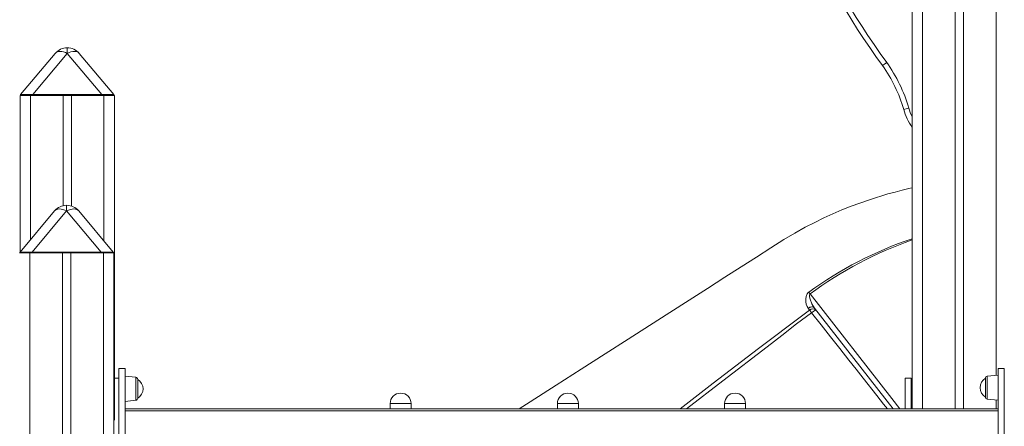
# Model space of a CAD drawing. Units: millimetres. Extents: x -20200 to 32303, y -14577 to -4778.
# Drawn here: x 29481 to 30419, y -6728 to -6341 of the extents above; entities that cross this region are included whole.
import ezdxf

# ---------------------------------------------------------------- set-up
doc = ezdxf.new("R2010")
doc.units = ezdxf.units.MM

msp = doc.modelspace()

# ---------------------------------------------------------------- linework, layer by layer
at = {"color": 7, "linetype": 'Continuous', "lineweight": 15}
for p, q in [((30331.33, -5706.95), (30331.33, -6711.71)), ((30372.33, -5714.46), (30372.33, -6711.71)), ((30380.33, -5715.29), (30380.33, -6711.71)), ((29481.53, -6412.46), (29514.49, -6373.18)), ((29525.98, -6373.18), (29493.02, -6412.46)), ((29558.94, -6412.46), (29525.98, -6373.18)), ((29537.47, -6373.18), (29570.43, -6412.46)), ((29480.98, -6413.12), (29480.98, -6562.44)), ((29480.98, -6413.12), (29490.98, -6413.12)), ((29490.98, -6413.12), (29521.98, -6413.12)), ((29493.02, -6412.46), (29493.02, -6413.12)), ((29493.02, -6412.46), (29558.94, -6412.46)), ((29521.98, -6413.12), (29521.98, -6518.22)), ((29529.98, -6413.12), (29521.98, -6413.12)), ((29529.98, -6413.12), (29529.98, -6518.54)), ((29529.98, -6413.12), (29560.98, -6413.12)), ((29558.94, -6412.46), (29558.94, -6413.12)), ((29560.98, -6413.12), (29570.98, -6413.12)), ((29570.98, -6413.12), (29570.98, -6722.42)), ((29480.96, -6562.46), (29513.92, -6523.18)), ((29525.41, -6523.18), (29492.45, -6562.46)), ((29558.37, -6562.46), (29525.41, -6523.18)), ((29536.9, -6523.18), (29569.86, -6562.46)), ((29480.41, -6563.12), (29490.41, -6563.12)), ((29480.98, -6563), (29480.98, -6563.12)), ((29490.41, -6563.12), (29521.41, -6563.12)), ((29492.45, -6562.46), (29492.45, -6563.12)), ((29492.45, -6562.46), (29558.37, -6562.46)), ((29521.41, -6563.12), (29521.41, -7343.15)), ((29529.41, -6563.12), (29521.41, -6563.12)), ((29529.41, -6563.12), (29560.41, -6563.12)), ((29529.41, -6563.12), (29529.41, -7345.43)), ((29558.37, -6562.46), (29558.37, -6563.12)), ((29560.41, -6563.12), (29570.41, -6563.12)), ((29570.41, -6563.12), (29570.41, -7359.53)), ((30233.62, -6617.59), (30232.24, -6615.87)), ((30238.27, -6615.71), (30313.17, -6711.71)), ((29581.21, -6673.21), (29575.21, -6673.21)), ((29575.21, -6759.79), (29575.21, -6673.21)), ((29581.21, -6759.79), (29581.21, -6673.21)), ((30419.21, -6673.21), (30413.21, -6673.21)), ((30413.21, -6759.79), (30413.21, -6673.21)), ((30419.21, -6759.79), (30419.21, -6673.21)), ((29575.21, -6682.55), (29570.98, -6682.55)), ((29591.42, -6681.65), (29581.21, -6680.58)), ((30330.58, -6682.55), (30324.58, -6682.55)), ((30324.58, -6682.55), (30324.58, -6711.71)), ((30330.58, -6682.55), (30330.58, -6711.71)), ((30401.21, -6691.5), (30401.21, -6682.56)), ((30413.21, -6679.5), (30403, -6680.57)), ((29593.21, -6683.64), (29593.21, -6701.52)), ((30401.21, -6700.44), (30401.21, -6691.5)), ((29581.21, -6704.58), (29591.42, -6703.51)), ((29833.77, -6706.71), (29833.77, -6711.71)), ((29853.77, -6711.71), (29853.77, -6706.71)), ((29993.22, -6706.71), (29993.22, -6711.71)), ((30013.22, -6711.71), (30013.22, -6706.71)), ((30152.54, -6706.71), (30152.54, -6711.71)), ((30172.54, -6711.71), (30172.54, -6706.71)), ((30403, -6702.43), (30413.21, -6703.5)), ((29581.21, -6711.71), (30413.21, -6711.71))]:
    msp.add_line(p, q, dxfattribs=at)
at = {"color": 8, "linetype": 'Continuous', "lineweight": 15}
for p, q in [((30341.33, -5709.41), (30341.33, -6711.71)), ((30411.33, -5718.22), (30411.33, -6679.7)), ((29525.98, -6373.18), (29525.98, -6367.83)), ((29490.98, -6413.12), (29490.98, -6550.52)), ((29560.98, -6413.12), (29560.98, -6551.88)), ((29525.41, -6523.18), (29525.41, -6517.83)), ((29490.41, -6563.12), (29490.41, -7335.97)), ((29560.41, -6563.12), (29560.41, -7355.71)), ((29591.42, -6692.58), (29591.42, -6681.65)), ((30403, -6680.57), (30403, -6702.43)), ((29591.42, -6703.51), (29591.42, -6692.58)), ((29833.77, -6706.71), (29843.77, -6706.71)), ((29843.77, -6706.71), (29853.77, -6706.71)), ((29993.22, -6706.71), (30003.22, -6706.71)), ((30003.22, -6706.71), (30013.22, -6706.71)), ((30152.54, -6706.71), (30162.54, -6706.71)), ((30162.54, -6706.71), (30172.54, -6706.71)), ((30411.33, -6703.3), (30411.33, -6711.71)), ((30413.21, -6713.71), (29581.21, -6713.71))]:
    msp.add_line(p, q, dxfattribs=at)
at = {"color": 7, "linetype": 'Continuous', "lineweight": 15, "flags": 128}
for points in [[(29525.98, -6373.18), (29524.18, -6372.4), (29522.42, -6371.82), (29520.73, -6371.47), (29519.15, -6371.35), (29517.7, -6371.47), (29516.43, -6371.82), (29515.35, -6372.4), (29514.49, -6373.18)], [(29525.98, -6373.18), (29527.78, -6372.4), (29529.54, -6371.82), (29531.23, -6371.47), (29532.81, -6371.35), (29534.26, -6371.47), (29535.53, -6371.82), (29536.61, -6372.4), (29537.47, -6373.18)], [(30303.03, -6384.67), (30303.26, -6384.5), (30303.92, -6384.02), (30304.93, -6383.29), (30306.19, -6382.37), (30307, -6381.79), (30307.08, -6381.73)], [(30323.36, -6426.59), (30323.63, -6426.51), (30324.41, -6426.29), (30325.62, -6425.94), (30327.11, -6425.51), (30327.98, -6425.26), (30328.16, -6425.2)], [(30331.33, -6501.24), (30330.99, -6501.31), (30328.26, -6501.92), (30321.77, -6503.46), (30315.03, -6505.18), (30308.32, -6507.01), (30290.56, -6512.5), (30273.13, -6518.78), (30264.37, -6522.3), (30255.71, -6526.01), (30247.16, -6529.92), (30238.64, -6534.06), (30229.52, -6538.79), (30219.68, -6544.24), (30209.16, -6550.48), (30196.61, -6558.43), (30183.05, -6567.09), (30168.45, -6576.42), (30152.82, -6586.4), (30136.16, -6597.04), (30118.78, -6608.14), (30100.4, -6619.88), (30081.02, -6632.25), (30060.65, -6645.27), (30038.83, -6659.2), (30015.96, -6673.8), (29992.06, -6689.07), (29967.12, -6704.99), (29956.6, -6711.71)], [(29525.41, -6523.18), (29523.61, -6522.4), (29521.85, -6521.82), (29520.16, -6521.47), (29518.57, -6521.35), (29517.13, -6521.47), (29515.86, -6521.82), (29514.78, -6522.4), (29513.92, -6523.18)], [(29525.41, -6523.18), (29527.21, -6522.4), (29528.97, -6521.82), (29530.66, -6521.47), (29532.24, -6521.35), (29533.69, -6521.47), (29534.96, -6521.82), (29536.04, -6522.4), (29536.9, -6523.18)], [(30232.24, -6615.87), (30231.19, -6614.15), (30230.44, -6612.01), (30230.03, -6609.62), (30229.99, -6606.97), (30230.34, -6604.57), (30231.32, -6602.14), (30232.31, -6600.92), (30232.81, -6600.5)], [(30234.09, -6602.23), (30233.93, -6602.01), (30233.76, -6601.79), (30233.6, -6601.57), (30233.44, -6601.35), (30233.28, -6601.13), (30233.12, -6600.92), (30232.96, -6600.71), (30232.81, -6600.5)], [(30234.09, -6602.23), (30233.86, -6602.46), (30233.59, -6602.95), (30233.51, -6603.26), (30233.54, -6605.14), (30234.01, -6607.17), (30235.84, -6611.78), (30238.27, -6615.71)], [(30238.27, -6615.71), (30237.77, -6615.23), (30237.15, -6614.87), (30236.42, -6614.67), (30235.62, -6614.61), (30234.77, -6614.71), (30233.9, -6614.96), (30233.04, -6615.35), (30232.24, -6615.87)], [(30235.56, -6620.28), (30235.28, -6619.9), (30235.01, -6619.52), (30234.74, -6619.15), (30234.49, -6618.8), (30234.25, -6618.46), (30234.02, -6618.15), (30233.81, -6617.85), (30233.62, -6617.59)]]:
    msp.add_lwpolyline(points, dxfattribs=at)
at = {"color": 8, "linetype": 'Continuous', "lineweight": 15, "flags": 128}
for points in [[(30319.51, -6711.71), (30311.87, -6701.92), (30234.09, -6602.23)], [(30110.22, -6711.71), (30141.71, -6687.3), (30184.9, -6654.11), (30228.43, -6621.36), (30233.62, -6617.59)], [(30235.56, -6620.28), (30221.27, -6630.86), (30207.19, -6641.72), (30193.13, -6652.62), (30150.82, -6685.12), (30116.19, -6711.71)], [(30307.82, -6711.71), (30304.21, -6707.18), (30297.72, -6699.03), (30284.54, -6682.43), (30277.84, -6673.96), (30271.07, -6665.41), (30262.35, -6654.35), (30253.54, -6643.16), (30244.58, -6631.77), (30235.56, -6620.28)]]:
    msp.add_lwpolyline(points, dxfattribs=at)
at = {"color": 7, "linetype": 'Continuous', "lineweight": 15}
for centre, radius, start, end in [((30783.33, -6028.06), 598.2, 184.71458, 216.59299), ((30783.33, -6028.06), 593.2, 184.70838, 216.59778), ((29525.98, -6382.83), 15, 90, 140), ((29525.98, -6382.83), 15, 40, 90), ((30188.98, -6465.85), 145, 16.28106, 35.46371), ((30188.98, -6465.85), 140, 16.28629, 35.44368), ((29481.84, -6412.72), 0.4, 140, 270), ((29570.12, -6412.72), 0.4, 270, 40), ((30380.35, -6410.26), 59.28, 195.9925, 214.22311), ((29525.41, -6532.83), 15, 90, 140), ((29525.41, -6532.83), 15, 40, 90), ((29481.27, -6562.72), 0.4, 140, 270), ((29569.55, -6562.72), 0.4, 270, 40), ((30236.67, -6620.89), 4.49, 46.09241, 132.80927), ((30244.05, -6629.19), 12.31, 110.30473, 133.62741), ((29591.21, -6683.64), 2, 0, 84), ((30406.7, -6691.5), 10.49, 121.55357, 238.44643), ((30403.21, -6682.56), 2, 96, 180), ((29587.72, -6692.58), 10.49, 0, 58.44643), ((29587.72, -6692.58), 10.49, 301.55357, 0), ((29843.77, -6706.71), 10, 0, 180), ((30003.22, -6706.71), 10, 0, 180), ((30162.54, -6706.71), 10, 0, 180), ((30403.21, -6700.44), 2, 180, 264), ((29591.21, -6701.52), 2, 276, 0)]:
    msp.add_arc(centre, radius, start, end, dxfattribs=at)
at = {"color": 8, "linetype": 'Continuous', "lineweight": 15}
for centre, radius, start, end in [((30380.35, -6410.26), 54.28, 195.97939, 205.44212), ((30449.3, -6898.99), 368.73, 108.65873, 125.95298), ((30453.53, -6899.79), 369.72, 109.29988, 126.40672)]:
    msp.add_arc(centre, radius, start, end, dxfattribs=at)
at = {"color": 7, "linetype": 'Continuous', "lineweight": 15}
for centre, major_axis, start_param, end_param in [((29500.9, -6412.72), (19.37, -0.26), 1.98967, 3.134528), ((29551.06, -6412.72), (19.37, 0.26), 0.007065, 1.151922), ((29500.33, -6562.72), (19.37, -0.26), 1.98967, 3.134528), ((29550.49, -6562.72), (19.37, 0.26), 0.007065, 1.151922)]:
    msp.add_ellipse(centre, major_axis=major_axis, ratio=0.008649, start_param=start_param, end_param=end_param, dxfattribs=at)

doc.saveas('drawing.dxf')
